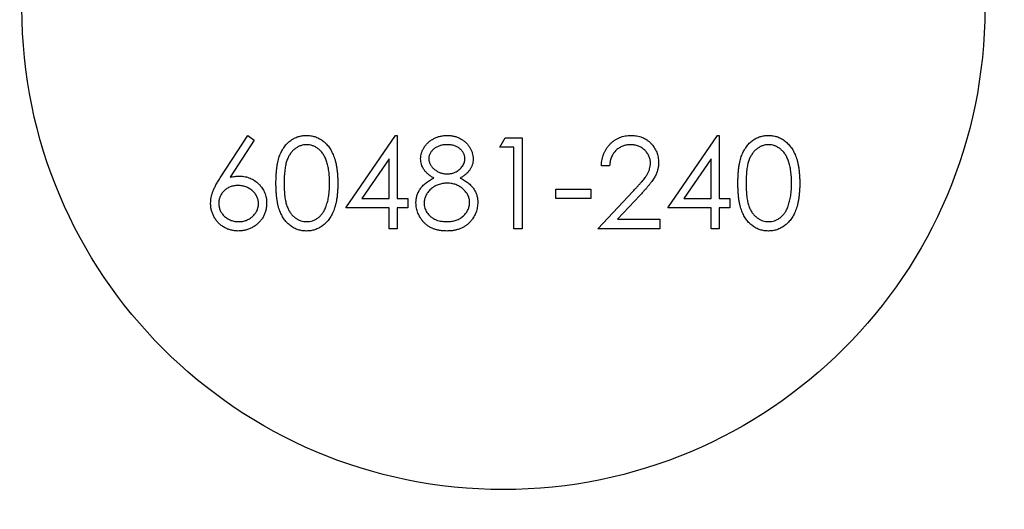
# Model space of a CAD drawing. Units: millimetres. Extents: x 10 to 584, y 10 to 410.
# Drawn here: x 219 to 233, y 342 to 349 of the extents above; entities that cross this region are included whole.
import ezdxf

# ---------------------------------------------------------------- set-up
doc = ezdxf.new("R2010")
doc.units = ezdxf.units.MM
doc.header["$LTSCALE"] = 2

msp = doc.modelspace()

# ---------------------------------------------------------------- linework, layer by layer
at = {"color": 7, "linetype": 'Continuous', "lineweight": 25}
for p, q in [((222.058, 346.391), (222.453, 346.995)), ((222.545, 346.923), (222.195, 346.388)), ((222.453, 346.995), (222.545, 346.923)), ((223.878, 345.943), (224.6, 346.995)), ((224.6, 346.995), (224.624, 346.995)), ((224.624, 346.995), (224.624, 346.079)), ((226.117, 346.825), (226.194, 346.961)), ((226.194, 346.961), (226.439, 346.961)), ((226.439, 346.961), (226.439, 345.638)), ((228.559, 345.943), (229.281, 346.995)), ((229.281, 346.995), (229.305, 346.995)), ((229.305, 346.995), (229.305, 346.079)), ((226.32, 346.825), (226.117, 346.825)), ((226.32, 345.638), (226.32, 346.825)), ((224.505, 346.653), (224.111, 346.079)), ((224.505, 346.079), (224.505, 346.653)), ((229.186, 346.653), (228.792, 346.079)), ((229.186, 346.079), (229.186, 346.653)), ((227.711, 346.554), (227.592, 346.554)), ((226.931, 346.215), (227.439, 346.215)), ((226.931, 346.079), (226.931, 346.215)), ((227.439, 346.215), (227.439, 346.079)), ((227.541, 345.638), (228.054, 346.185)), ((224.111, 346.079), (224.505, 346.079)), ((224.624, 346.079), (224.777, 346.079)), ((224.777, 346.079), (224.777, 345.943)), ((227.439, 346.079), (226.931, 346.079)), ((228.156, 346.127), (227.825, 345.774)), ((228.792, 346.079), (229.186, 346.079)), ((229.305, 346.079), (229.458, 346.079)), ((229.458, 346.079), (229.458, 345.943)), ((224.505, 345.943), (223.878, 345.943)), ((224.505, 345.638), (224.505, 345.943)), ((224.624, 345.943), (224.624, 345.638)), ((224.777, 345.943), (224.624, 345.943)), ((229.186, 345.943), (228.559, 345.943)), ((229.186, 345.638), (229.186, 345.943)), ((229.305, 345.943), (229.305, 345.638)), ((229.458, 345.943), (229.305, 345.943)), ((227.825, 345.774), (228.44, 345.774)), ((228.44, 345.774), (228.44, 345.638)), ((224.624, 345.638), (224.505, 345.638)), ((226.439, 345.638), (226.32, 345.638)), ((228.44, 345.638), (227.541, 345.638)), ((229.305, 345.638), (229.186, 345.638))]:
    msp.add_line(p, q, dxfattribs=at)
for radius in [21.2, 19.2, 18.2, 17.2]:
    msp.add_circle((226.167, 348.843), radius, dxfattribs=at)
at = {"color": 7, "linetype": 'Continuous'}
msp.add_circle((226.167, 348.843), 7, dxfattribs=at)
at = {"color": 7, "linetype": 'Continuous', "lineweight": 25}
for points, knots in [([(222.86, 346.299), (222.86, 346.32), (222.861, 346.361), (222.863, 346.421), (222.868, 346.478), (222.874, 346.53), (222.881, 346.579), (222.891, 346.624), (222.902, 346.666), (222.915, 346.704), (222.93, 346.739), (222.946, 346.771), (222.964, 346.802), (222.983, 346.83), (223.004, 346.856), (223.025, 346.88), (223.049, 346.902), (223.074, 346.921), (223.1, 346.938), (223.126, 346.953), (223.154, 346.966), (223.182, 346.977), (223.211, 346.985), (223.241, 346.991), (223.271, 346.994), (223.292, 346.995), (223.302, 346.995)], [0, 0, 0, 0, 0.068595, 0.133246, 0.194313, 0.251279, 0.304513, 0.354235, 0.400481, 0.443411, 0.484015, 0.523252, 0.561042, 0.5979, 0.633518, 0.668314, 0.702496, 0.736685, 0.770293, 0.803437, 0.835913, 0.86846, 0.900847, 0.933467, 0.966258, 1, 1, 1, 1]), ([(223.302, 346.995), (223.313, 346.995), (223.334, 346.994), (223.365, 346.991), (223.395, 346.985), (223.424, 346.977), (223.453, 346.966), (223.481, 346.953), (223.508, 346.938), (223.535, 346.921), (223.56, 346.901), (223.584, 346.879), (223.607, 346.854), (223.628, 346.828), (223.648, 346.799), (223.666, 346.767), (223.683, 346.733), (223.699, 346.697), (223.713, 346.658), (223.726, 346.616), (223.736, 346.571), (223.744, 346.523), (223.751, 346.471), (223.756, 346.417), (223.758, 346.359), (223.759, 346.319), (223.759, 346.299)], [0, 0, 0, 0, 0.033788, 0.067194, 0.099862, 0.132567, 0.165151, 0.197913, 0.231319, 0.265083, 0.299255, 0.334399, 0.369943, 0.406284, 0.444064, 0.482998, 0.523354, 0.565537, 0.609613, 0.656391, 0.705885, 0.758325, 0.813832, 0.872795, 0.934722, 1, 1, 1, 1]), ([(224.963, 346.655), (224.964, 346.669), (224.965, 346.698), (224.975, 346.74), (224.992, 346.781), (225.014, 346.822), (225.042, 346.86), (225.075, 346.894), (225.113, 346.924), (225.155, 346.949), (225.201, 346.97), (225.25, 346.984), (225.3, 346.993), (225.334, 346.994), (225.351, 346.995)], [0, 0, 0, 0, 0.074058, 0.14887, 0.226668, 0.307735, 0.391157, 0.473929, 0.557928, 0.644989, 0.733364, 0.821092, 0.909287, 1, 1, 1, 1]), ([(225.351, 346.995), (225.368, 346.994), (225.401, 346.993), (225.45, 346.984), (225.496, 346.969), (225.541, 346.949), (225.582, 346.924), (225.619, 346.893), (225.651, 346.859), (225.678, 346.821), (225.699, 346.781), (225.715, 346.739), (225.725, 346.695), (225.726, 346.666), (225.726, 346.652)], [0, 0, 0, 0, 0.08941, 0.176306, 0.262626, 0.349446, 0.435498, 0.518928, 0.601355, 0.684256, 0.765807, 0.844877, 0.92228, 1, 1, 1, 1]), ([(227.592, 346.554), (227.593, 346.57), (227.594, 346.601), (227.602, 346.646), (227.612, 346.689), (227.626, 346.729), (227.644, 346.768), (227.665, 346.805), (227.691, 346.839), (227.72, 346.871), (227.751, 346.9), (227.785, 346.926), (227.82, 346.947), (227.857, 346.965), (227.896, 346.978), (227.937, 346.988), (227.98, 346.994), (228.009, 346.994), (228.024, 346.995)], [0, 0, 0, 0, 0.068791, 0.135103, 0.198979, 0.261904, 0.323495, 0.385195, 0.446969, 0.509765, 0.572251, 0.633405, 0.693251, 0.752583, 0.812579, 0.873275, 0.93555, 1, 1, 1, 1]), ([(228.024, 346.995), (228.038, 346.994), (228.067, 346.994), (228.108, 346.988), (228.148, 346.979), (228.185, 346.966), (228.22, 346.95), (228.253, 346.929), (228.285, 346.906), (228.313, 346.878), (228.339, 346.848), (228.361, 346.817), (228.38, 346.784), (228.396, 346.75), (228.408, 346.715), (228.417, 346.678), (228.422, 346.64), (228.423, 346.615), (228.423, 346.602)], [0, 0, 0, 0, 0.069475, 0.136517, 0.200789, 0.26383, 0.325735, 0.387291, 0.449509, 0.512968, 0.576275, 0.63758, 0.697903, 0.757172, 0.816599, 0.876653, 0.93729, 1, 1, 1, 1]), ([(229.576, 346.299), (229.577, 346.32), (229.577, 346.361), (229.58, 346.421), (229.584, 346.478), (229.59, 346.53), (229.598, 346.579), (229.607, 346.624), (229.619, 346.666), (229.632, 346.704), (229.646, 346.739), (229.663, 346.771), (229.68, 346.802), (229.699, 346.83), (229.72, 346.856), (229.742, 346.88), (229.765, 346.902), (229.79, 346.921), (229.816, 346.938), (229.843, 346.953), (229.87, 346.966), (229.899, 346.977), (229.928, 346.985), (229.957, 346.991), (229.988, 346.994), (230.008, 346.995), (230.019, 346.995)], [0, 0, 0, 0, 0.068595, 0.133246, 0.194313, 0.251279, 0.304513, 0.354235, 0.400481, 0.443411, 0.484015, 0.523252, 0.561042, 0.5979, 0.633518, 0.668314, 0.702496, 0.736685, 0.770293, 0.803437, 0.835913, 0.86846, 0.900847, 0.933467, 0.966258, 1, 1, 1, 1]), ([(230.019, 346.995), (230.029, 346.995), (230.05, 346.994), (230.081, 346.991), (230.111, 346.985), (230.141, 346.977), (230.17, 346.966), (230.197, 346.953), (230.225, 346.938), (230.251, 346.921), (230.276, 346.901), (230.3, 346.879), (230.323, 346.854), (230.344, 346.828), (230.364, 346.799), (230.383, 346.767), (230.4, 346.733), (230.416, 346.697), (230.43, 346.658), (230.442, 346.616), (230.452, 346.571), (230.461, 346.523), (230.467, 346.471), (230.472, 346.417), (230.475, 346.359), (230.475, 346.319), (230.475, 346.299)], [0, 0, 0, 0, 0.0337881, 0.0671939, 0.0998624, 0.1325666, 0.1651512, 0.1979132, 0.231319, 0.2650833, 0.2992553, 0.3343986, 0.3699428, 0.4062836, 0.4440638, 0.4829977, 0.5233544, 0.5655366, 0.6096129, 0.6563908, 0.7058855, 0.7583245, 0.8138318, 0.8727946, 0.9347222, 1, 1, 1, 1]), ([(223.306, 346.859), (223.292, 346.858), (223.262, 346.857), (223.219, 346.846), (223.178, 346.827), (223.145, 346.806), (223.12, 346.787), (223.102, 346.769), (223.085, 346.751), (223.07, 346.73), (223.055, 346.708), (223.042, 346.684), (223.03, 346.658), (223.019, 346.631), (223.009, 346.601), (223.002, 346.568), (222.994, 346.531), (222.989, 346.491), (222.984, 346.448), (222.981, 346.402), (222.979, 346.352), (222.979, 346.317), (222.979, 346.299)], [0, 0, 0, 0, 0.0603866, 0.1208832, 0.1827546, 0.247811, 0.2812991, 0.3150876, 0.3497024, 0.3848566, 0.4209662, 0.4585112, 0.4971747, 0.537602, 0.580503, 0.6274675, 0.6783882, 0.7339832, 0.7937467, 0.8577137, 0.9266979, 1, 1, 1, 1]), ([(223.64, 346.299), (223.64, 346.315), (223.64, 346.346), (223.638, 346.392), (223.634, 346.435), (223.63, 346.476), (223.623, 346.515), (223.616, 346.552), (223.606, 346.586), (223.596, 346.619), (223.585, 346.649), (223.572, 346.677), (223.558, 346.703), (223.543, 346.727), (223.527, 346.749), (223.51, 346.768), (223.492, 346.786), (223.467, 346.806), (223.434, 346.827), (223.393, 346.846), (223.35, 346.857), (223.321, 346.858), (223.306, 346.859)], [0, 0, 0, 0, 0.065681, 0.128486, 0.188175, 0.245106, 0.299448, 0.350823, 0.399942, 0.446672, 0.491255, 0.533376, 0.573853, 0.612526, 0.649597, 0.685532, 0.720106, 0.753838, 0.818925, 0.880493, 0.940311, 1, 1, 1, 1]), ([(225.344, 346.859), (225.335, 346.859), (225.317, 346.858), (225.29, 346.856), (225.265, 346.851), (225.241, 346.844), (225.218, 346.836), (225.196, 346.825), (225.176, 346.813), (225.156, 346.799), (225.139, 346.783), (225.124, 346.767), (225.111, 346.75), (225.1, 346.732), (225.092, 346.713), (225.086, 346.694), (225.082, 346.674), (225.082, 346.66), (225.082, 346.653)], [0, 0, 0, 0, 0.075243, 0.147209, 0.216447, 0.284025, 0.350655, 0.415031, 0.47963, 0.544652, 0.608044, 0.667828, 0.725114, 0.780992, 0.835527, 0.889438, 0.944072, 1, 1, 1, 1]), ([(225.608, 346.656), (225.608, 346.662), (225.607, 346.675), (225.604, 346.693), (225.598, 346.711), (225.591, 346.729), (225.581, 346.746), (225.57, 346.763), (225.556, 346.78), (225.54, 346.796), (225.523, 346.811), (225.503, 346.824), (225.481, 346.835), (225.457, 346.844), (225.432, 346.851), (225.404, 346.856), (225.375, 346.858), (225.355, 346.859), (225.344, 346.859)], [0, 0, 0, 0, 0.050902, 0.101034, 0.151084, 0.203062, 0.256248, 0.310847, 0.368769, 0.430015, 0.49252, 0.556049, 0.621996, 0.690192, 0.761385, 0.836356, 0.915487, 1, 1, 1, 1]), ([(228.017, 346.859), (228.007, 346.859), (227.987, 346.858), (227.957, 346.855), (227.929, 346.848), (227.901, 346.839), (227.875, 346.828), (227.851, 346.814), (227.828, 346.798), (227.806, 346.779), (227.786, 346.758), (227.769, 346.735), (227.753, 346.71), (227.74, 346.683), (227.729, 346.653), (227.721, 346.622), (227.714, 346.589), (227.712, 346.566), (227.711, 346.554)], [0, 0, 0, 0, 0.064439, 0.126547, 0.186887, 0.245878, 0.304041, 0.362191, 0.420976, 0.48066, 0.5406, 0.600689, 0.661936, 0.724443, 0.789038, 0.856314, 0.926352, 1, 1, 1, 1]), ([(228.304, 346.591), (228.304, 346.6), (228.304, 346.618), (228.3, 346.644), (228.293, 346.669), (228.284, 346.693), (228.272, 346.717), (228.258, 346.739), (228.241, 346.76), (228.222, 346.78), (228.2, 346.799), (228.178, 346.815), (228.154, 346.829), (228.129, 346.84), (228.103, 346.848), (228.075, 346.855), (228.047, 346.858), (228.027, 346.859), (228.017, 346.859)], [0, 0, 0, 0, 0.061965, 0.122122, 0.180988, 0.239933, 0.299906, 0.359989, 0.421776, 0.486576, 0.551535, 0.615018, 0.677259, 0.73973, 0.80305, 0.866495, 0.931973, 1, 1, 1, 1]), ([(230.023, 346.859), (230.008, 346.858), (229.979, 346.857), (229.936, 346.846), (229.894, 346.827), (229.861, 346.806), (229.836, 346.787), (229.818, 346.769), (229.801, 346.751), (229.786, 346.73), (229.772, 346.708), (229.758, 346.684), (229.746, 346.658), (229.735, 346.631), (229.726, 346.601), (229.718, 346.568), (229.71, 346.531), (229.705, 346.491), (229.701, 346.448), (229.698, 346.402), (229.695, 346.352), (229.695, 346.317), (229.695, 346.299)], [0, 0, 0, 0, 0.0603866, 0.1208832, 0.1827546, 0.247811, 0.2812991, 0.3150876, 0.3497024, 0.3848566, 0.4209662, 0.4585112, 0.4971747, 0.537602, 0.580503, 0.6274675, 0.6783882, 0.7339832, 0.7937467, 0.8577137, 0.9266979, 1, 1, 1, 1]), ([(230.357, 346.299), (230.356, 346.315), (230.356, 346.346), (230.355, 346.392), (230.35, 346.435), (230.346, 346.476), (230.339, 346.515), (230.332, 346.552), (230.323, 346.586), (230.313, 346.619), (230.301, 346.649), (230.288, 346.677), (230.275, 346.703), (230.26, 346.727), (230.244, 346.749), (230.226, 346.768), (230.208, 346.786), (230.183, 346.806), (230.15, 346.827), (230.109, 346.846), (230.066, 346.857), (230.037, 346.858), (230.023, 346.859)], [0, 0, 0, 0, 0.065681, 0.128486, 0.188175, 0.245106, 0.299448, 0.350823, 0.399942, 0.446672, 0.491255, 0.533376, 0.573853, 0.612526, 0.649597, 0.685532, 0.720106, 0.753838, 0.818925, 0.880493, 0.940311, 1, 1, 1, 1]), ([(225.156, 346.375), (225.141, 346.383), (225.111, 346.4), (225.072, 346.429), (225.038, 346.462), (225.011, 346.497), (224.989, 346.534), (224.975, 346.574), (224.965, 346.614), (224.964, 346.641), (224.963, 346.655)], [0, 0, 0, 0, 0.14586, 0.282426, 0.41085, 0.535029, 0.654701, 0.770133, 0.884556, 1, 1, 1, 1]), ([(225.082, 346.653), (225.082, 346.647), (225.083, 346.633), (225.087, 346.613), (225.093, 346.593), (225.102, 346.574), (225.113, 346.555), (225.127, 346.537), (225.143, 346.519), (225.162, 346.502), (225.182, 346.487), (225.203, 346.473), (225.226, 346.461), (225.249, 346.452), (225.273, 346.444), (225.297, 346.439), (225.323, 346.436), (225.34, 346.435), (225.349, 346.435)], [0, 0, 0, 0, 0.0545639, 0.1078262, 0.1619237, 0.2175097, 0.2744983, 0.3348148, 0.3975549, 0.4647546, 0.5329012, 0.6000972, 0.6653542, 0.7310836, 0.7968835, 0.8632916, 0.9308312, 1, 1, 1, 1]), ([(225.349, 346.435), (225.36, 346.435), (225.383, 346.436), (225.416, 346.442), (225.448, 346.452), (225.479, 346.465), (225.507, 346.481), (225.533, 346.501), (225.555, 346.524), (225.574, 346.549), (225.589, 346.575), (225.6, 346.602), (225.606, 346.629), (225.607, 346.647), (225.608, 346.656)], [0, 0, 0, 0, 0.0896899, 0.178494, 0.2668378, 0.3565582, 0.4453342, 0.5308058, 0.6140762, 0.6977071, 0.7791419, 0.8553536, 0.9285568, 1, 1, 1, 1]), ([(225.726, 346.652), (225.726, 346.637), (225.725, 346.609), (225.716, 346.568), (225.701, 346.529), (225.68, 346.493), (225.653, 346.46), (225.621, 346.429), (225.582, 346.4), (225.553, 346.383), (225.539, 346.375)], [0, 0, 0, 0, 0.121904, 0.239413, 0.35541, 0.472091, 0.592859, 0.718703, 0.854892, 1, 1, 1, 1]), ([(228.054, 346.185), (228.067, 346.199), (228.091, 346.224), (228.125, 346.26), (228.155, 346.294), (228.182, 346.325), (228.206, 346.354), (228.227, 346.38), (228.243, 346.404), (228.261, 346.431), (228.279, 346.465), (228.294, 346.506), (228.303, 346.548), (228.304, 346.577), (228.304, 346.591)], [0, 0, 0, 0, 0.110803, 0.212829, 0.306101, 0.390647, 0.466924, 0.534481, 0.593587, 0.644557, 0.7362, 0.825024, 0.911986, 1, 1, 1, 1]), ([(228.423, 346.602), (228.423, 346.583), (228.421, 346.547), (228.41, 346.493), (228.393, 346.441), (228.373, 346.399), (228.352, 346.365), (228.334, 346.338), (228.312, 346.308), (228.287, 346.276), (228.259, 346.241), (228.227, 346.205), (228.193, 346.167), (228.168, 346.14), (228.156, 346.127)], [0, 0, 0, 0, 0.098702, 0.195672, 0.292422, 0.391343, 0.444462, 0.504229, 0.570352, 0.642546, 0.722288, 0.807921, 0.90047, 1, 1, 1, 1]), ([(221.91, 346.007), (221.911, 346.02), (221.912, 346.048), (221.918, 346.09), (221.928, 346.134), (221.94, 346.17), (221.952, 346.2), (221.962, 346.224), (221.974, 346.249), (221.988, 346.275), (222.003, 346.303), (222.02, 346.331), (222.039, 346.361), (222.052, 346.381), (222.058, 346.391)], [0, 0, 0, 0, 0.097818, 0.199726, 0.305276, 0.415811, 0.474472, 0.537274, 0.603657, 0.674299, 0.749834, 0.828598, 0.912378, 1, 1, 1, 1]), ([(222.195, 346.388), (222.218, 346.392), (222.264, 346.399), (222.31, 346.401), (222.332, 346.401)], [0, 0, 0, 0, 0.512659, 1, 1, 1, 1]), ([(222.332, 346.401), (222.345, 346.401), (222.372, 346.4), (222.411, 346.395), (222.448, 346.386), (222.484, 346.373), (222.518, 346.357), (222.551, 346.338), (222.581, 346.315), (222.611, 346.288), (222.637, 346.259), (222.661, 346.229), (222.68, 346.196), (222.696, 346.162), (222.709, 346.126), (222.718, 346.089), (222.723, 346.049), (222.724, 346.023), (222.724, 346.009)], [0, 0, 0, 0, 0.065231, 0.128405, 0.190067, 0.250943, 0.311546, 0.372863, 0.435024, 0.499072, 0.563091, 0.62551, 0.68668, 0.747283, 0.808563, 0.870742, 0.934341, 1, 1, 1, 1]), ([(223.302, 345.604), (223.292, 345.604), (223.271, 345.605), (223.241, 345.608), (223.211, 345.614), (223.183, 345.622), (223.154, 345.632), (223.127, 345.645), (223.1, 345.66), (223.075, 345.677), (223.05, 345.696), (223.027, 345.718), (223.005, 345.742), (222.985, 345.768), (222.965, 345.796), (222.948, 345.827), (222.931, 345.859), (222.916, 345.895), (222.903, 345.933), (222.891, 345.975), (222.882, 346.02), (222.874, 346.069), (222.868, 346.121), (222.863, 346.177), (222.861, 346.237), (222.86, 346.278), (222.86, 346.299)], [0, 0, 0, 0, 0.033787, 0.066622, 0.099285, 0.131361, 0.163585, 0.196104, 0.228902, 0.262158, 0.295991, 0.330218, 0.36506, 0.400951, 0.43762, 0.475708, 0.515381, 0.556414, 0.599765, 0.646424, 0.696431, 0.749782, 0.806573, 0.867436, 0.931887, 1, 1, 1, 1]), ([(222.979, 346.299), (222.979, 346.282), (222.979, 346.247), (222.981, 346.198), (222.984, 346.151), (222.988, 346.108), (222.994, 346.068), (223.001, 346.032), (223.009, 345.998), (223.019, 345.968), (223.03, 345.941), (223.042, 345.915), (223.055, 345.891), (223.069, 345.869), (223.085, 345.849), (223.101, 345.83), (223.12, 345.813), (223.145, 345.793), (223.178, 345.772), (223.22, 345.753), (223.263, 345.742), (223.292, 345.74), (223.306, 345.74)], [0, 0, 0, 0, 0.072951, 0.141584, 0.205926, 0.265301, 0.320597, 0.371817, 0.41879, 0.461699, 0.502134, 0.540804, 0.578181, 0.614297, 0.649678, 0.684299, 0.718359, 0.752081, 0.817652, 0.879722, 0.939966, 1, 1, 1, 1]), ([(223.759, 346.299), (223.759, 346.279), (223.758, 346.239), (223.756, 346.182), (223.751, 346.127), (223.745, 346.076), (223.736, 346.028), (223.726, 345.983), (223.714, 345.941), (223.7, 345.902), (223.684, 345.866), (223.667, 345.833), (223.649, 345.801), (223.629, 345.772), (223.608, 345.745), (223.585, 345.721), (223.561, 345.699), (223.536, 345.679), (223.509, 345.661), (223.482, 345.646), (223.453, 345.633), (223.425, 345.622), (223.395, 345.614), (223.365, 345.608), (223.334, 345.604), (223.313, 345.604), (223.302, 345.604)], [0, 0, 0, 0, 0.0650633, 0.1267732, 0.1855158, 0.2407647, 0.2929798, 0.3422504, 0.3889193, 0.4327757, 0.4746284, 0.5147747, 0.5536059, 0.5914264, 0.6280281, 0.6638036, 0.6989843, 0.7335915, 0.7676285, 0.8012083, 0.8342638, 0.8669807, 0.8997197, 0.9327019, 0.9661759, 1, 1, 1, 1]), ([(223.59, 345.967), (223.594, 345.979), (223.602, 346.003), (223.613, 346.04), (223.621, 346.079), (223.628, 346.119), (223.633, 346.162), (223.637, 346.206), (223.64, 346.252), (223.64, 346.284), (223.64, 346.299)], [0, 0, 0, 0, 0.110588, 0.224542, 0.342503, 0.464324, 0.590756, 0.722227, 0.858843, 1, 1, 1, 1]), ([(224.895, 346.012), (224.896, 346.022), (224.896, 346.04), (224.899, 346.067), (224.904, 346.094), (224.91, 346.119), (224.919, 346.144), (224.93, 346.168), (224.942, 346.192), (224.957, 346.215), (224.973, 346.237), (224.992, 346.259), (225.014, 346.28), (225.038, 346.3), (225.064, 346.32), (225.093, 346.339), (225.123, 346.358), (225.145, 346.369), (225.156, 346.375)], [0, 0, 0, 0, 0.058854, 0.116315, 0.172675, 0.22878, 0.28458, 0.340257, 0.39663, 0.453507, 0.512318, 0.572648, 0.636022, 0.702363, 0.771483, 0.844184, 0.92007, 1, 1, 1, 1]), ([(225.352, 346.299), (225.34, 346.299), (225.317, 346.299), (225.283, 346.294), (225.251, 346.288), (225.22, 346.278), (225.19, 346.266), (225.162, 346.251), (225.136, 346.233), (225.111, 346.212), (225.088, 346.19), (225.069, 346.167), (225.052, 346.143), (225.038, 346.118), (225.027, 346.092), (225.02, 346.065), (225.015, 346.037), (225.014, 346.018), (225.014, 346.008)], [0, 0, 0, 0, 0.071269, 0.139812, 0.206497, 0.271535, 0.336082, 0.400528, 0.464984, 0.53005, 0.594423, 0.655583, 0.714849, 0.772115, 0.828999, 0.885122, 0.942079, 1, 1, 1, 1]), ([(225.676, 346.021), (225.675, 346.03), (225.675, 346.048), (225.67, 346.074), (225.663, 346.1), (225.652, 346.124), (225.639, 346.148), (225.622, 346.172), (225.603, 346.194), (225.581, 346.215), (225.557, 346.235), (225.531, 346.252), (225.504, 346.267), (225.476, 346.279), (225.447, 346.288), (225.416, 346.295), (225.385, 346.299), (225.363, 346.299), (225.352, 346.299)], [0, 0, 0, 0, 0.057339, 0.113063, 0.169181, 0.225775, 0.283826, 0.343454, 0.405907, 0.471392, 0.538003, 0.603064, 0.667602, 0.732225, 0.797005, 0.863048, 0.930357, 1, 1, 1, 1]), ([(225.539, 346.375), (225.549, 346.369), (225.571, 346.358), (225.601, 346.341), (225.628, 346.322), (225.654, 346.303), (225.677, 346.284), (225.698, 346.263), (225.717, 346.242), (225.733, 346.221), (225.748, 346.199), (225.76, 346.176), (225.771, 346.152), (225.779, 346.128), (225.786, 346.103), (225.791, 346.077), (225.794, 346.05), (225.794, 346.032), (225.794, 346.023)], [0, 0, 0, 0, 0.079525, 0.1551, 0.22722, 0.295911, 0.362056, 0.42552, 0.485813, 0.544495, 0.60146, 0.657841, 0.713974, 0.769468, 0.82613, 0.882885, 0.940701, 1, 1, 1, 1]), ([(230.019, 345.604), (230.008, 345.604), (229.988, 345.605), (229.957, 345.608), (229.928, 345.614), (229.899, 345.622), (229.871, 345.632), (229.843, 345.645), (229.817, 345.66), (229.791, 345.677), (229.766, 345.696), (229.743, 345.718), (229.721, 345.742), (229.701, 345.768), (229.682, 345.796), (229.664, 345.827), (229.648, 345.859), (229.633, 345.895), (229.619, 345.933), (229.608, 345.975), (229.598, 346.02), (229.59, 346.069), (229.584, 346.121), (229.58, 346.177), (229.577, 346.237), (229.577, 346.278), (229.576, 346.299)], [0, 0, 0, 0, 0.033787, 0.066622, 0.099285, 0.131361, 0.163585, 0.196104, 0.228902, 0.262158, 0.295991, 0.330218, 0.36506, 0.400951, 0.43762, 0.475708, 0.515381, 0.556414, 0.599765, 0.646424, 0.696431, 0.749782, 0.806573, 0.867436, 0.931887, 1, 1, 1, 1]), ([(229.695, 346.299), (229.695, 346.282), (229.695, 346.247), (229.698, 346.198), (229.701, 346.151), (229.705, 346.108), (229.711, 346.068), (229.717, 346.032), (229.726, 345.998), (229.735, 345.968), (229.746, 345.941), (229.758, 345.915), (229.771, 345.891), (229.785, 345.869), (229.801, 345.849), (229.818, 345.83), (229.836, 345.813), (229.861, 345.793), (229.894, 345.772), (229.936, 345.753), (229.979, 345.742), (230.008, 345.74), (230.023, 345.74)], [0, 0, 0, 0, 0.072951, 0.141584, 0.205926, 0.265301, 0.320597, 0.371817, 0.41879, 0.461699, 0.502134, 0.540804, 0.578181, 0.614297, 0.649678, 0.684299, 0.718359, 0.752081, 0.817652, 0.879722, 0.939966, 1, 1, 1, 1]), ([(230.475, 346.299), (230.475, 346.279), (230.475, 346.239), (230.472, 346.182), (230.467, 346.127), (230.461, 346.076), (230.453, 346.028), (230.442, 345.983), (230.431, 345.941), (230.416, 345.902), (230.401, 345.866), (230.384, 345.833), (230.365, 345.801), (230.346, 345.772), (230.324, 345.745), (230.301, 345.721), (230.277, 345.699), (230.252, 345.679), (230.225, 345.661), (230.198, 345.646), (230.17, 345.633), (230.141, 345.622), (230.112, 345.614), (230.081, 345.608), (230.05, 345.604), (230.029, 345.604), (230.019, 345.604)], [0, 0, 0, 0, 0.0650633, 0.1267732, 0.1855158, 0.2407647, 0.2929798, 0.3422504, 0.3889193, 0.4327757, 0.4746284, 0.5147747, 0.5536059, 0.5914264, 0.6280281, 0.6638036, 0.6989843, 0.7335915, 0.7676285, 0.8012083, 0.8342638, 0.8669807, 0.8997197, 0.9327019, 0.9661759, 1, 1, 1, 1]), ([(230.307, 345.967), (230.311, 345.979), (230.319, 346.003), (230.329, 346.04), (230.337, 346.079), (230.345, 346.119), (230.35, 346.162), (230.354, 346.206), (230.356, 346.252), (230.357, 346.284), (230.357, 346.299)], [0, 0, 0, 0, 0.110588, 0.224542, 0.342503, 0.464324, 0.590756, 0.722227, 0.858843, 1, 1, 1, 1]), ([(222.307, 346.265), (222.297, 346.265), (222.277, 346.265), (222.248, 346.261), (222.221, 346.255), (222.195, 346.247), (222.17, 346.236), (222.148, 346.223), (222.126, 346.207), (222.106, 346.189), (222.088, 346.169), (222.072, 346.148), (222.059, 346.127), (222.048, 346.104), (222.04, 346.08), (222.033, 346.055), (222.03, 346.029), (222.029, 346.011), (222.029, 346.002)], [0, 0, 0, 0, 0.070599, 0.137901, 0.203196, 0.26679, 0.329106, 0.390654, 0.452653, 0.515748, 0.577926, 0.63893, 0.698351, 0.757296, 0.816394, 0.876267, 0.936817, 1, 1, 1, 1]), ([(222.606, 346.002), (222.606, 346.011), (222.605, 346.029), (222.601, 346.055), (222.594, 346.08), (222.584, 346.104), (222.572, 346.127), (222.557, 346.149), (222.539, 346.17), (222.518, 346.189), (222.496, 346.207), (222.472, 346.223), (222.448, 346.236), (222.422, 346.247), (222.395, 346.255), (222.367, 346.261), (222.337, 346.265), (222.317, 346.265), (222.307, 346.265)], [0, 0, 0, 0, 0.0611379, 0.1199938, 0.1782253, 0.2362564, 0.2949294, 0.3547157, 0.4167297, 0.4806644, 0.5458318, 0.6097581, 0.6729712, 0.7360169, 0.7998394, 0.8647754, 0.9310876, 1, 1, 1, 1]), ([(225.343, 345.604), (225.325, 345.604), (225.291, 345.605), (225.24, 345.611), (225.193, 345.621), (225.15, 345.635), (225.109, 345.653), (225.072, 345.675), (225.039, 345.701), (225.009, 345.731), (224.982, 345.763), (224.959, 345.796), (224.94, 345.83), (224.923, 345.865), (224.911, 345.901), (224.902, 345.937), (224.897, 345.975), (224.896, 346), (224.895, 346.012)], [0, 0, 0, 0, 0.078556, 0.152863, 0.22356, 0.290375, 0.355403, 0.418291, 0.480389, 0.543073, 0.604924, 0.664398, 0.721943, 0.778375, 0.83383, 0.888861, 0.944089, 1, 1, 1, 1]), ([(225.344, 345.74), (225.357, 345.74), (225.381, 345.74), (225.416, 345.745), (225.449, 345.751), (225.48, 345.76), (225.51, 345.772), (225.537, 345.787), (225.563, 345.804), (225.586, 345.824), (225.607, 345.845), (225.625, 345.867), (225.641, 345.891), (225.653, 345.915), (225.663, 345.94), (225.67, 345.966), (225.675, 345.993), (225.675, 346.012), (225.676, 346.021)], [0, 0, 0, 0, 0.076559, 0.149161, 0.218827, 0.285567, 0.350313, 0.414125, 0.477179, 0.540368, 0.602202, 0.662034, 0.719934, 0.775907, 0.831115, 0.886667, 0.942552, 1, 1, 1, 1]), ([(225.794, 346.023), (225.794, 346.011), (225.793, 345.985), (225.788, 345.948), (225.781, 345.912), (225.77, 345.877), (225.756, 345.843), (225.738, 345.811), (225.718, 345.779), (225.702, 345.759), (225.694, 345.749)], [0, 0, 0, 0, 0.128158, 0.253673, 0.377325, 0.499385, 0.622918, 0.745839, 0.871395, 1, 1, 1, 1]), ([(222.311, 345.604), (222.293, 345.605), (222.258, 345.606), (222.206, 345.616), (222.156, 345.632), (222.109, 345.655), (222.065, 345.684), (222.026, 345.719), (221.991, 345.758), (221.962, 345.803), (221.94, 345.851), (221.922, 345.902), (221.912, 345.954), (221.911, 345.989), (221.91, 346.007)], [0, 0, 0, 0, 0.084335, 0.167052, 0.249566, 0.33274, 0.415915, 0.497828, 0.580373, 0.6646, 0.749467, 0.83251, 0.915639, 1, 1, 1, 1]), ([(222.029, 346.002), (222.029, 345.993), (222.03, 345.976), (222.034, 345.95), (222.04, 345.925), (222.05, 345.901), (222.061, 345.878), (222.077, 345.857), (222.093, 345.836), (222.113, 345.816), (222.135, 345.798), (222.158, 345.783), (222.181, 345.769), (222.207, 345.759), (222.233, 345.75), (222.26, 345.744), (222.288, 345.741), (222.308, 345.74), (222.317, 345.74)], [0, 0, 0, 0, 0.0618417, 0.1212624, 0.1807459, 0.2392309, 0.2983076, 0.3581828, 0.4203592, 0.4847924, 0.5499385, 0.6137183, 0.6766807, 0.7391542, 0.8021997, 0.8667402, 0.9320497, 1, 1, 1, 1]), ([(222.724, 346.009), (222.724, 345.991), (222.723, 345.954), (222.712, 345.901), (222.696, 345.851), (222.673, 345.803), (222.643, 345.76), (222.608, 345.721), (222.567, 345.686), (222.521, 345.657), (222.472, 345.633), (222.42, 345.616), (222.366, 345.606), (222.33, 345.605), (222.311, 345.604)], [0, 0, 0, 0, 0.085948, 0.169125, 0.250399, 0.33229, 0.413364, 0.494172, 0.576022, 0.660757, 0.745783, 0.830044, 0.914028, 1, 1, 1, 1]), ([(222.317, 345.74), (222.327, 345.74), (222.346, 345.741), (222.375, 345.744), (222.402, 345.75), (222.428, 345.759), (222.453, 345.769), (222.477, 345.783), (222.5, 345.798), (222.521, 345.816), (222.541, 345.836), (222.558, 345.857), (222.573, 345.878), (222.585, 345.901), (222.594, 345.925), (222.601, 345.95), (222.605, 345.976), (222.605, 345.993), (222.606, 346.002)], [0, 0, 0, 0, 0.067962, 0.133283, 0.197835, 0.260892, 0.323377, 0.38635, 0.449638, 0.514795, 0.57924, 0.641814, 0.701359, 0.760727, 0.819222, 0.878716, 0.938147, 1, 1, 1, 1]), ([(223.306, 345.74), (223.321, 345.74), (223.35, 345.742), (223.393, 345.753), (223.435, 345.771), (223.467, 345.792), (223.492, 345.811), (223.51, 345.828), (223.526, 345.847), (223.541, 345.867), (223.555, 345.89), (223.568, 345.914), (223.58, 345.94), (223.587, 345.958), (223.59, 345.967)], [0, 0, 0, 0, 0.112813, 0.225394, 0.339595, 0.459675, 0.521735, 0.583926, 0.648174, 0.713881, 0.781004, 0.851451, 0.924051, 1, 1, 1, 1]), ([(225.014, 346.008), (225.015, 345.997), (225.016, 345.973), (225.024, 345.938), (225.037, 345.904), (225.055, 345.872), (225.077, 345.842), (225.105, 345.816), (225.136, 345.792), (225.172, 345.773), (225.211, 345.758), (225.253, 345.748), (225.298, 345.741), (225.328, 345.74), (225.344, 345.74)], [0, 0, 0, 0, 0.074898, 0.148596, 0.224471, 0.302323, 0.381919, 0.461149, 0.542417, 0.626716, 0.714597, 0.804903, 0.900127, 1, 1, 1, 1]), ([(230.023, 345.74), (230.037, 345.74), (230.067, 345.742), (230.109, 345.753), (230.151, 345.771), (230.183, 345.792), (230.208, 345.811), (230.226, 345.828), (230.242, 345.847), (230.258, 345.867), (230.272, 345.89), (230.285, 345.914), (230.296, 345.94), (230.303, 345.958), (230.307, 345.967)], [0, 0, 0, 0, 0.112813, 0.225394, 0.339595, 0.459675, 0.521735, 0.583926, 0.648174, 0.713881, 0.781004, 0.851451, 0.924051, 1, 1, 1, 1]), ([(225.694, 345.749), (225.684, 345.738), (225.663, 345.715), (225.627, 345.685), (225.588, 345.66), (225.545, 345.639), (225.499, 345.623), (225.45, 345.612), (225.398, 345.605), (225.361, 345.605), (225.343, 345.604)], [0, 0, 0, 0, 0.119283, 0.237093, 0.354796, 0.474576, 0.59746, 0.724926, 0.858883, 1, 1, 1, 1])]:
    msp.add_open_spline(points, degree=3, knots=knots, dxfattribs=at)

doc.saveas('drawing.dxf')
